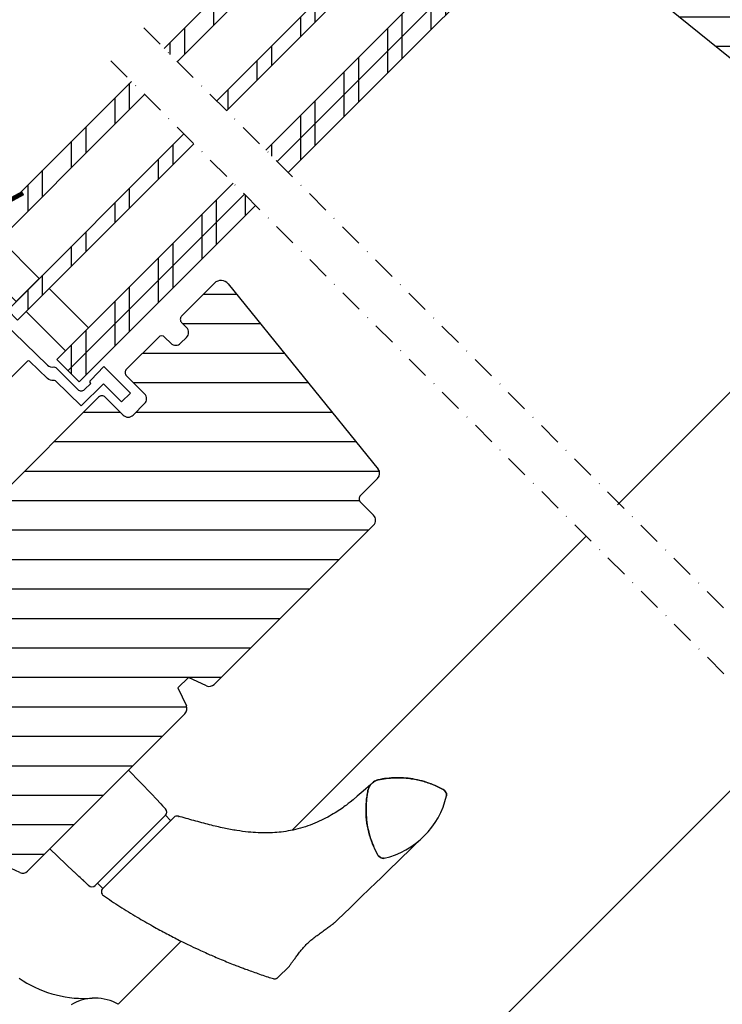
# Model space of a CAD drawing. Extents: x -102 to 29156, y -22068 to 13986.
# Drawn here: x 11064 to 11215, y -5897 to -5684 of the extents above; entities that cross this region are included whole.
import ezdxf

# ---------------------------------------------------------------- set-up
doc = ezdxf.new("R2010")
doc.units = 0
doc.header["$LTSCALE"] = 10
doc.linetypes.add('DASHDOT', pattern=[1, 0.5, -0.25, 0, -0.25])
for name, color, linetype in [('RAMMER', 7, 'CONTINUOUS'), ('VELUX_FLASHING', 4, 'CONTINUOUS'), ('VELUX_HATCH', 1, 'CONTINUOUS'), ('VELUX_MAGENTA_MITTEL', 6, 'DASHDOT'), ('VELUX_ROOFWINDOW', 2, 'CONTINUOUS'), ('VELUX_RUDE_66-67', 1, 'CONTINUOUS')]:
    doc.layers.add(name, color=color, linetype=linetype)
doc.layers.add('VELUX_GRÜN', color=3, linetype='CONTINUOUS', lineweight=18)
doc.layers.add('VELUX_ROT', color=1, linetype='CONTINUOUS', lineweight=35)
pattern_1 = [(45, (10600.57951656454, -6513.728951019437), (-4.419417382415921, 4.419417382415922), []), (135, (10600.57951656454, -6513.728951019437), (-4.419417382415922, -4.419417382415921), [])]

# ---------------------------------------------------------------- blocks, each defined once
blk = doc.blocks.new('GDL oben')
at = {"layer": 'VELUX_HATCH', "ltscale": 6}
h = blk.add_hatch(dxfattribs=at)
h.set_pattern_fill('ANSI31', color=256, scale=2, style=0)
h.set_pattern_definition([(45, (-1400.167804996356, 1292.000357881849), (-4.490128060534576, 4.490128060534578), [])])
h.paths.add_polyline_path([(4.956792891020086, -98.99925537321087), (5.111869275571735, -98.9746982595625), (5.263525843618481, -98.9340478918275), (5.410104840993881, -98.87778110715954), (5.550000667572021, -98.80649395200726), (5.681678503757212, -98.72102089139935), (5.803696662187576, -98.62219639036084), (5.914717763662338, -98.51121254178906), (6.013527363536923, -98.38914222928815), (6.099037677049637, -98.257535173625), (6.170317381620407, -98.11758346769147), (6.226584166288376, -97.97107525083538), (6.267223358154297, -97.81932182523633), (6.291784197093875, -97.66423053952803), (6.300002187490463, -97.50747032377149), (6.300002187490463, -83.76596677424186), (5.229588449001312, -83.61553497526256), (6.297750753352375, -76.01516352831186), (6.291784197092056, -75.90126342985059), (6.267223358154297, -75.74629135343275), (6.226584166288376, -75.59453792783734), (6.170317381620407, -75.44802971097852), (6.099037677051456, -75.3080780050459), (6.013527363540561, -75.17647094938457), (5.914717763664157, -75.05440063688275), (5.803696662187576, -74.94341678831097), (5.681678503751755, -74.84459228727155), (5.550000667570202, -74.75911922666455), (5.4101048409957, -74.6878320715141), (5.263525843622119, -74.63156528684522), (5.111869275569916, -74.59091491910931), (4.956792891023724, -74.56635780546094), (4.79999914765358, -74.55813236448284), (1.399990022182465, -74.55813236448193), (-11.49862856972322, -74.55813236448193, -0.0006653444868458784), (-11.50129005319468, -74.55813236448193), (-12.3259577798417, -74.55813236448375), (-12.61118147656271, -74.48179246275231), (-12.87631082628468, -74.30969746876144), (-13.07558146265183, -74.06374778161899), (-13.18898426109445, -73.76824734158618), (-13.20000007748786, -73.55808563444134), (-13.20000007748604, -73.12702484342299), (-13.20574074983597, -73.02009411069866), (-13.22289943695068, -72.91423626157666), (-13.25128242373466, -72.81088180753795), (-13.29055443406105, -72.71122284147441), (-13.34027588367462, -72.61633224699017), (-13.39986562728882, -72.52716369840618), (-13.46864566206932, -72.4450284979057), (-13.54582250118256, -72.37064190122601), (-13.63051325082779, -72.30507679197217), (-13.7217456102353, -72.2488100073042), (-13.81846904754275, -72.20267601224896), (-13.91957342624482, -72.16715164396192), (-14.02389645576659, -72.142713739604), (-14.1302423179186, -72.12948150846478), (-76.64386384189311, -67.75807686063763), (-78.39999921619892, -67.75807686063672), (-78.55679109692755, -67.76630230161754), (-78.71186748147011, -67.790859415265), (-78.86352404952049, -67.831509783), (-79.01010490954104, -67.88777656766797), (-79.14999887347221, -67.95906372282116), (-79.28167670965195, -68.04453678342634), (-79.40369486808413, -68.14336128446485), (-79.51471596956435, -68.25446434232708), (-79.61352556943893, -68.37641544553753), (-79.6990377455968, -68.50814171049205), (-79.77031745016575, -68.6479742071333), (-79.82658423483372, -68.79460163328349), (-79.86721970140934, -68.94623584958754), (-79.89178240299225, -69.10132713529129), (-79.8999985307455, -69.25808735105238), (-79.89178240299225, -84.71488304349805), (-79.86721970140934, -84.8699743292027), (-79.82658423483372, -85.02160854551221), (-79.77031745016575, -85.16823597165967), (-79.69903774559316, -85.30806846830365), (-79.61352556943893, -85.43979473325453), (-79.51471596956253, -85.5617458364668), (-79.40369486808959, -85.67284889432813), (-79.28167670965195, -85.77167339536572), (-79.14999887347221, -85.85714645597454), (-79.01010490953922, -85.92843361112591), (-78.86352404952231, -85.98470039579661), (-78.71186748146829, -86.0253507635307), (-78.55679109692392, -86.04990787717725), (-78.39999921619346, -86.05813331815625), (-46.29514949577242, -86.05813331815716), (-46.01023830225859, -86.10325068788279), (-45.7163023211051, -86.21608218333586), (-45.45227563403023, -86.38746386518233), (-45.22966529388941, -86.60999950887799), (-45.05809103626052, -86.87405707315247), (-44.94517639329206, -87.16806575155897), (-44.89999931305647, -87.4531097795807), (-44.89999931305647, -97.9661584337864), (-44.9451118884208, -98.25101442098457), (-45.0580346206425, -98.545283405374), (-45.22966529388759, -98.80942779485304), (-45.45227563402841, -99.03196343855052), (-45.71630232110329, -99.20334512039972), (-46.0102383022604, -99.31617661585005), (-46.17722716202297, -99.3426202877663, -0.04639503511788301), (-46.45126946522214, -99.38798844892608), (-49.22613262017512, -99.69331274119395), (-49.30673601105991, -99.72428627225781), (-49.39999911934137, -99.77185077878767), (-49.48778465390205, -99.82883281919385), (-49.56912962719616, -99.89463634702497), (-49.64314416050729, -99.96866531583873), (-49.70901614054856, -100.0500852606019), (-49.76602472364902, -100.1378232977104), (-49.81354452669621, -100.23104496214), (-49.85105587169528, -100.3287965795735), (-49.87814664840698, -100.4298860571071), (-49.89452116191387, -100.5332405111494), (-49.89999920129776, -100.63778705808), (-49.89999920129776, -102.5437051794233), (-49.88904312252816, -102.7527982732954), (-49.85629456117749, -102.9595071813765), (-49.80211207643151, -103.1618053457423), (-49.72709031775594, -103.3571893713188), (-49.63204978033718, -103.5437519094667), (-49.51803307980117, -103.719347192975), (-49.38628865405917, -103.8819486639222), (-49.23826051875767, -104.0300066015443), (-49.07556964084506, -104.161732866497), (-48.89999903738499, -104.2758161565962), (-48.71347235515896, -104.3708259603682), (-48.5180333815515, -104.4458086034956), (-48.31582276150402, -104.5000488302412), (-48.10905611142334, -104.5328313848677), (-47.89999887347403, -104.5436794302177), (-47.69094210118783, -104.5328313848677)])
at = {"layer": 'VELUX_RUDE_66-67'}
h = blk.add_hatch(dxfattribs=at)
h.set_pattern_fill('ANSI32', color=256, scale=25, angle=270, style=0)
h.set_pattern_definition([(314.9999999999999, (-1580.358800990304, -569.3017481907391), (6.629126073623887, 6.629126073623882), []), (314.9999999999999, (-1580.358800990302, -573.7211655657411), (6.629126073623887, 6.629126073623882), [])])
h.paths.add_polyline_path([(-57.30293801151674, -184.7301956521142), (-53.90293802901942, -184.7304394870962), (-53.89999915845692, -90.05808181974317), (-57.29999915845656, -90.05808181974317)])
h.paths.add_polyline_path([(-60.7029377830404, -184.7270125597124), (-57.30293801151674, -184.7301956521142), (-57.29999915845656, -90.05808181974317), (-60.69999915845619, -90.05808181974407)])
h.paths.add_polyline_path([(-75.69999915845256, -184.7288749329746), (-72.70293793215751, -184.7290900566759), (-72.6999991584562, -90.05808181974498), (-75.6999991584562, -90.05808181974317)])
h.paths.add_polyline_path([(-91.7029378342686, -184.7277262706157), (-87.70293785487775, -184.7280133834693), (-87.6999991584562, -90.05808181974317), (-91.6999991584562, -90.05808181974407)])
at = {"layer": 'VELUX_ROOFWINDOW'}
blk.add_lwpolyline([(-47.69094210118055, -104.5328313848677), (4.956792891025543, -98.99925537320996)], dxfattribs=at)
at = {"layer": 'VELUX_ROT', "color": 1, "ltscale": 2}
blk.add_line((46.96280662433128, -77.87854289759525), (46.86610670651498, -185.1924544905878), dxfattribs=at)
at = {"layer": 'VELUX_RUDE_66-67'}
blk.add_line((-57.29999915845656, -90.05808181974317), (-57.29999915845474, -184.7301956521142), dxfattribs=at)
for points in [[(-91.69999915845256, -184.7277264815475), (-91.6999991584562, -90.05808181974407), (-87.6999991584562, -90.05808181974317), (-87.6999991584562, -184.7280135944047)], [(-75.69999915845256, -184.7288749329746), (-75.6999991584562, -90.05808181974317), (-72.6999991584562, -90.05808181974498), (-72.6999991584562, -184.7290902676159)], [(-60.69999915845619, -184.7299516061848), (-60.69999915845619, -90.05808181974407), (-53.89999915845692, -90.05808181974317), (-53.8999991584551, -184.7304396980426)]]:
    blk.add_lwpolyline(points, dxfattribs=at)
blk = doc.blocks.new('GDL Mitte')
at = {"layer": 'VELUX_HATCH', "ltscale": 6}
h = blk.add_hatch(dxfattribs=at)
h.set_pattern_fill('ANSI31', color=256, scale=2, style=0)
h.set_pattern_definition([(44.99999999999995, (-1400.156431075497, 1558.858453924011), (-4.490128060534576, 4.490128060534577), [])])
h.paths.add_polyline_path([(12.81137531113563, -88.19870588426784, 0.3153016213202994), (11.82440621268688, -86.7891752446194), (7.811374491571769, -85.32856342439936), (7.811374491571769, -82.12853905801876), (11.82440621268688, -80.66792723779872, 0.3153016213202994), (12.81137531113563, -79.2583965981512), (12.81137531113563, -30.72856304292873, 0.4142111909788944), (11.31137599658905, -29.22855255251125), (7.311375340937957, -29.22855255251125, -0.4142142824098773), (6.311375177025184, -28.22853562479213), (6.311375177025184, -22.97915455942439, 0.383854301680098), (4.968167743205413, -21.487369509985), (-46.07956717300476, -16.12202760820583, 0.4452254996774357), (-48.28862706708969, -18.11109420900357), (-48.28862706708969, -28.11108467226222, 0.4142359017635855), (-47.28862504053177, -29.11107179765895), (-45.78862572598518, -29.11107179765895, -0.4142124327420999), (-44.2886264114386, -30.61108228807643), (-44.2886264114386, -32.41108295564845, -0.4142124327420997), (-45.78862572598518, -33.91109344606593), (-47.58862639355721, -33.91109344606684, 0.4142050079270914), (-48.58862469482483, -34.91108057146357), (-48.58862469482483, -44.61108085756496, 0.4142137368469119), (-47.58862639355721, -45.61109778528498), (-42.08862642335953, -45.61109778528498, -0.4142264818263501), (-40.58862710881294, -47.11107847337917), (-40.58862710881112, -50.6110930169134, -0.4142264818263503), (-42.08862642335953, -52.11107370500849), (-47.58862639355721, -52.11107370500849, 0.4142137368469785), (-48.58862469482483, -53.1110906327267), (-48.58862469482483, -83.22854277735041, 0.4142124327420997), (-47.08862538027824, -84.7285532677679), (-42.98862675714554, -84.72855326776698), (-42.98862675714554, -87.46667143945797), (-43.06408990537057, -87.58743768354088, -1.424345390377115e-05), (-43.06411231446327, -87.5874900544195, 1.424345390377115e-05), (-43.06408990537057, -87.58743768354088), (-54.46239771299042, -105.8285375473943), (-54.46239712692113, -105.8285379136105), (-54.46239771299042, -105.8285375473934), (-54.46239794182839, -105.8285379136096), (-48.58862469482483, -105.8285379136105), (-48.58862469482483, -124.9785566056271), (-43.68862556803288, -124.9785566056262), (-43.68862556803288, -150.3785395348568), (-43.18862641739724, -150.3785395348568), (-43.18862548607649, -150.3785395348568), (-43.18862548607649, -156.3785516942044), (-13.45454389739098, -156.3785516942044, 0.3394525021932815), (-12.48861803251566, -155.6373679364224), (-11.58862514931025, -152.278556796362), (-11.58862514931025, -134.7785436833392), (-7.588625424981728, -134.7785436833401), (-7.588625424981728, -136.2143589757188), (-7.5607825594725, -136.2306028979092), (-7.5607825594725, -140.3621086844987), (-7.588625424981728, -140.3521723336316), (-7.588625424981728, -142.5813877308865, 0.520578915839869), (-6.246604496122018, -143.5210549557705), (-3.246604935706273, -142.4291574681301, 0.3152944176422901), (-2.588625536740437, -141.4894604409237), (-2.588625536740437, -139.2785453522702, -0.4142055534866895), (-1.588625372827664, -138.2785582268752), (0.01137470316825784, -138.2785582268734, 0.4142142824098773), (1.011374867081031, -137.2785412991561), (1.011374867081031, -132.2785460675259), (4.311374849199638, -132.2785460675259), (4.311374849199638, -137.2785412991543, 0.4142142824098773), (5.311375013112411, -138.2785582268734), (9.911374649522259, -138.2785582268734), (11.82440621268688, -137.5822567666073, 0.3153016213202994), (12.81137531113563, -136.172726126958)])
at = {"layer": 'VELUX_RUDE_66-67'}
h = blk.add_hatch(dxfattribs=at)
h.set_pattern_fill('ANSI32', color=256, scale=25, angle=270, style=0)
h.set_pattern_definition([(315.0000000000003, (-3431.947427069451, -285.1722313212722), (6.629126073623885, 6.629126073623881), []), (315.0000000000003, (-3431.94742706945, -289.5916486962724), (6.629126073623885, 6.629126073623881), [])])
h.paths.add_polyline_path([(-57.28862523760108, -1.818989403545856e-12), (-60.6886252375989, 0), (-60.6886252375989, -53.72856495027827), (-57.28862523759926, -53.72856495027645)])
h.paths.add_polyline_path([(-72.6886252375989, 0), (-75.6886252375989, 0), (-75.6886252375989, -53.72856495027827), (-72.6886252375989, -53.72856495027827)])
h.paths.add_polyline_path([(-87.6886252375989, 0), (-91.6886252375989, 0), (-91.6886252375989, -53.72856495027827), (-87.6886252375989, -53.72856495027827)])
h.paths.add_polyline_path([(-53.88862523759963, 0), (-57.28862523759926, -1.818989403545856e-12), (-57.28862523759926, -53.72856495027645), (-53.88862523759963, -53.72856495027827)])
at = {"layer": 'RAMMER', "color": 2}
for p, q in [((-46.07956717300476, -16.12202760820583), (4.968167743205413, -21.487369509985)), ((-48.28862706708969, -28.11108467226222), (-48.28862706708969, -18.11109420900357)), ((6.311375177025184, -22.97915455942439), (6.311375177025184, -28.22853562479213)), ((-45.78862572598518, -29.11107179765895), (-47.28862504053177, -29.11107179765895)), ((7.311375340937957, -29.22855255251125), (11.31137599658905, -29.22855255251125)), ((-44.2886264114386, -32.41108295564845), (-44.2886264114386, -30.61108228807643)), ((12.81137531113563, -30.72856304292873), (12.81137531113563, -79.2583965981512)), ((-47.58862639355721, -33.91109344606684), (-45.78862572598518, -33.91109344606593)), ((-48.58862469482483, -44.61108085756496), (-48.58862469482483, -34.91108057146357)), ((-42.08862642335953, -45.61109778528498), (-47.58862639355721, -45.61109778528498)), ((-40.58862710881112, -50.6110930169134), (-40.58862710881294, -47.11107847337917)), ((-47.58862639355721, -52.11107370500849), (-42.08862642335953, -52.11107370500849)), ((-48.58862469482483, -83.22854277735041), (-48.58862469482483, -53.1110906327267)), ((64.09105797719894, -60.36348578577235), (63.73301287603317, -60.3970730031042)), ((64.42366679620682, -60.39257285242365), (64.09079720687805, -60.36345598344997)), ((64.09105797719894, -60.36348578577235), (64.42372640085159, -60.39260265474513)), ((52.16513713312088, -69.21093103533076), (52.09759762000976, -69.4489025795956)), ((52.20621963453232, -69.06615135317043), (52.16513713312088, -69.21093103533076)), ((63.77887865018783, -80.3412341797848), (64.04569139194427, -80.36594030504511)), ((64.0451549501413, -80.36597010736659), (64.4239573688501, -80.33282992487148)), ((64.42372640085159, -80.33285972719477), (64.04569139194427, -80.36594030504511)), ((11.82440621268688, -80.66792723779872), (7.811374491571769, -82.12853905802058)), ((7.811374491571769, -82.12853905802058), (7.811374491571769, -85.32856342439936)), ((7.811374491571769, -85.32856342439936), (11.82440621268688, -86.7891752446194)), ((12.81137531113563, -88.19870588426784), (12.81137531113563, -136.172726126958)), ((20.01137425613342, -105.4884040081988), (12.81137531113563, -105.3627276146908)), ((20.01137425613342, -105.5165374005337), (21.43382420253693, -105.566217871954)), ((26.91137557339607, -127.3587585871846), (26.91137557339607, -105.6904637539883)), ((26.91137557339607, -105.722411843587), (26.91137557339607, -112.0263182843219)), ((27.44405483317314, -104.8548066342391), (27.44224806737839, -104.8485779488583)), ((25.30995895576416, -128.0627691472073), (25.31138201665817, -106.6645824635525)), ((25.31138201665817, -106.6645824635525), (26.91137557339607, -106.6645824635525)), ((67.15971370649277, -114.2337465012561), (67.20867147159515, -110.8553552353878)), ((67.15375324201523, -114.2336272919674), (67.15384264898239, -114.2323457921048)), ((20.01137425613342, -129.2370402539264), (12.81137531113563, -129.3627166474362)), ((21.43382420253693, -129.159226390173), (20.01137425613342, -129.2089068615933)), ((26.91137557339607, -127.3587585871846), (25.31000578223029, -127.3586520899953)), ((11.82440621268688, -137.5822567666073), (9.911374649524078, -138.2785582268734)), ((43.98676054042517, -143.9754509652157), (43.45766500991522, -144.3549537385006)), ((44.53943715852438, -143.6311447346725), (43.98676054042517, -143.9754509652157)), ((45.11334048074423, -143.3235847676315), (44.53943715852438, -143.6311447346725)), ((45.70604906839071, -143.0539929593106), (45.11334048074423, -143.3235847676315)), ((46.31504462522207, -142.8235614026089), (45.70604906839071, -143.0539929593106)), ((46.93774925035177, -142.6332437718411), (46.31504462522207, -142.8235614026089)), ((41.65042237800299, -146.152063580801), (41.29574493926702, -146.6381394589444)), ((41.37490735810934, -146.4094364369412), (42.03371749681173, -145.6881308281918)), ((42.03369514506994, -145.6881606305142), (41.65042237800299, -146.152063580801)), ((42.47906850141226, -145.2131116116543), (42.03371749681173, -145.6881308281918)), ((42.95439319175421, -144.7681033337612), (42.47906850141226, -145.2131116116543)), ((43.45766500991522, -144.3549537385006), (42.95439319175421, -144.7681033337612)), ((38.47358421844183, -149.0213119709988), (39.23665033143698, -148.4113478386898)), ((39.23665033143698, -148.4113478386898), (39.9753083423966, -147.7720880234738)), ((39.9753083423966, -147.7720880234738), (40.68841831248938, -147.1044265950222)), ((40.41558550161062, -148.2117616856585), (40.18702404063879, -148.7684094632159)), ((40.677205188691, -147.6698660576831), (40.41558550161062, -148.2117616856585)), ((40.97094432872473, -147.144689532568), (40.677205188691, -147.6698660576831)), ((40.68841831248938, -147.1044265950222), (41.37490735810934, -146.4094364369412)), ((41.29574493926702, -146.6381394589444), (40.97094432872473, -147.144689532568)), ((36.04975388806997, -150.6659531319638), (36.87892155212103, -150.1494490826617)), ((36.87892155212103, -150.1494490826617), (37.68727974456488, -149.6009671414413)), ((37.68727974456488, -149.6009671414413), (38.47358421844183, -149.0213119709988)), ((39.99236272138296, -149.3377828324328), (39.83230189841925, -149.9178552353878)), ((40.18702404063879, -148.7684094632159), (39.99236272138296, -149.3377828324328)), ((30.71057842534719, -153.0523442948361), (31.63705067199407, -152.7426087582608)), ((31.63705067199407, -152.7426087582608), (32.55072282117544, -152.396931620885)), ((32.55072282117544, -152.396931620885), (33.45018671315847, -152.015819522192)), ((33.45018671315847, -152.015819522192), (34.33407144111334, -151.5998387063046)), ((34.33407144111334, -151.5998387063046), (35.20103590053259, -151.1496448243161)), ((35.20103590053259, -151.1496448243161), (36.04975388806997, -150.6659531319638)), ((27.86853955548941, -153.7613415444393), (28.82488117974935, -153.5621130192794)), ((28.82488117974935, -153.5621130192794), (29.77270679038702, -153.3256613934536)), ((29.77270679038702, -153.3256613934536), (30.71057842534719, -153.0523442948361))]:
    blk.add_line(p, q, dxfattribs=at)
blk.add_lwpolyline([(-94.80607836085619, -56.63804647569941), (-61.24742376196446, -56.05228182916835, 0.2514008977106859), (-60.00921084123911, -55.35952684526728, -0.2561088031893731), (-59.58774709652425, -55.12855884676173), (-52.8886253065175, -55.12855884676264, 0.4142145152392144), (-51.88862514260472, -54.12854191904262), (-51.8886251426029, -52.22846505289363, -0.4142129471169053), (-52.38852534021498, -51.72856089716151), (-52.45643107549768, -47.64154607598994), (-44.35643107549731, -47.64154607598994), (-44.35643107549731, -50.34154607599066), (-49.88862528044046, -50.34154607599066), (-49.88862528044046, -57.09363457804011), (-57.61639553166242, -57.22851988916682, 0.2352880626261873), (-58.01195302556516, -57.43424532060908, -0.2352485787161577), (-59.19862492519678, -58.05142161493495), (-64.59386135029672, -58.14559695368098, 0.4091387130277195), (-64.88862494516252, -58.44555732851313), (-64.88862494516434, -78.24422356729792, -0.1240830053858154)], format="xyb", dxfattribs=at)
for points in [[(67.44511564683853, -97.19745752458675), (67.46512790632187, -96.29689094667629), (67.52884527158676, -92.59344575052455), (67.58424778890549, -89.37923547868832), (67.63140251350342, -86.6470181668301), (67.66022135925232, -84.97868415956782), (67.6907687396997, -83.21233031396969), (67.72376736116348, -81.30530950670436), (67.90866734563315, -70.67459808546482)], [(21.43382420253693, -105.566217871954), (22.87795906376778, -105.616643401434), (23.44947074961601, -105.6366109574337), (23.89593561601578, -105.6521975720416), (24.19312810015617, -105.6625687802334), (24.33600788426338, -105.6675755703945), (24.32985742998062, -105.6673371518154)]]:
    blk.add_lwpolyline(points, dxfattribs=at)
for centre, radius, start, end in [((-46.28860573869315, -18.11109477451828), 2.00002132839685, 84.00059311031325, 179.9999837994575), ((4.811345621721557, -22.97917897824755), 1.500029555503268, 0.000932712013078915, 83.99898847098758), ((-47.28867062458994, -28.11111535572854), 0.9999564429694063, 179.9982418902767, 270.0026118879559), ((-45.78863420654852, -30.61107959274705), 1.500007795112799, 359.9998970464876, 89.99967606804417), ((7.311382493642668, -28.22854523587375), 1.000007316663216, 179.9994493295989, 269.9995901832303), ((11.3113643362467, -30.72856352735562), 1.500010974888783, 1.850360528276873e-05, 89.99955461103067), ((-47.58861737807092, -34.91110076298446), 1.000007316957983, 90.00051654556245, 179.998843119565), ((-45.78863420655034, -32.41108565097875), 1.500007795112295, 270.0003239319558, 0.0001029534603175736), ((-47.58861737818188, -44.61109046863567), 1.000007316689273, 179.9994493302764, 269.999483460795), ((-42.08858402911028, -47.11105470517123), 1.49995692048656, 359.9990920952598, 90.00161938755566), ((-42.08858402911028, -50.61111678511952), 1.499956920486262, 269.9983806125486, 0.0009079046880530584), ((-47.58861737818188, -53.11108102165599), 1.000007316689136, 90.00051653920501, 180.0005506697237), ((64.00391026664693, -61.35967986305059), 0.9999986815278922, 85.00045536013886, 105.7176950499979), ((64.33656599571623, -61.3888155302584), 1.00001851460899, 32.01991143283372, 84.99982465632583), ((49.98560566460037, -70.3627311909695), 17.9257747665743, 327.9814319260121, 32.01856807394372), ((11.31139261313001, -79.25840067153604), 1.499982698011155, 289.9995651449551, 0.0001555936290331331), ((63.98041984847623, -79.61776809151434), 0.7510140048533224, 254.4333722882144, 274.9859365183642), ((64.33656599571623, -79.33664685168151), 1.000018514609099, 275.0001753436696, 327.9800885671221), ((11.31139261313001, -88.198701810883), 1.499982698011123, 359.9998444063189, 70.00043485504497), ((24.30999723406421, -106.6672425988327), 0.9999733333908905, 0.2275532715908618, 88.16120866078474), ((27.91137808839449, -105.6987471452103), 1.00000272581309, 119.0651024912136, 179.4348890145392), ((24.30995123916, -128.0581880437803), 1.000018209723071, 271.8413454195243, 359.7375259695767), ((27.91139956470215, -127.3588298242721), 1.0000239936207, 179.9959185134549, 281.1550654312969), ((11.31139261313001, -136.1727302003437), 1.499982698011155, 289.9995651449551, 0.0001555936290331331)]:
    blk.add_arc(centre, radius, start, end, dxfattribs=at)
for points, knots in [([(63.77887865018783, -80.3412341797848), (62.93749793106872, -80.07149438378383), (61.24308496306912, -79.52827940636962), (58.85793857681347, -78.28980520919959), (56.7462245593706, -76.83271468696967), (54.94126348069585, -75.2104274338808), (53.66121208600998, -73.77516797252702), (52.75284760824798, -72.53349984973738), (52.06877588747921, -71.55660244249611), (51.85239841010662, -70.45358662926355), (51.99894471619336, -69.45088604180546), (52.4250551087498, -68.64421541496176), (52.95026227652488, -67.91664493686312), (53.49179176825055, -67.19494147144633), (54.26151665195721, -66.27324125856194), (55.29975584618114, -65.18435778450021), (56.87736372950167, -63.80342490286239), (58.84423572134619, -62.44449013575559), (61.2138302284875, -61.21071723368095), (62.8970921809705, -60.66705821097366), (63.73301287603317, -60.3970730031042)], [0, 0, 0, 0, 0.08213373497699925, 0.1654048666590614, 0.2490792928651446, 0.3203574348436437, 0.3909144142718363, 0.427453283495237, 0.4639427243768819, 0.5006633778850793, 0.5289075135330037, 0.5567051652000278, 0.5845774869519418, 0.612525761740584, 0.6406586444820321, 0.696333860351232, 0.7523952918418461, 0.8355651639906001, 0.9183404091047415, 1, 1, 1, 1]), ([(63.73267014932571, -60.39716241007136), (63.1202265825541, -60.58804775070985), (61.88815811807035, -60.97205669666528), (60.08488798320104, -61.78727577512018), (58.32753933200183, -62.78808440578723), (56.65502968839974, -63.98881577013981), (55.11821558805605, -65.3480055069258), (53.74283337471752, -66.85031637803604), (52.72571721090026, -68.18556972751321), (52.01971895817042, -69.34348162320293), (51.85681044816556, -70.36294504208036), (52.02001235767602, -71.381695860734), (52.54817771183662, -72.25174037496618), (53.13302048666083, -73.06421606799086), (53.96668130735088, -74.12524531535837), (55.11911307115952, -75.37645856300242), (56.65499052678751, -76.73707018715504), (58.32779158283302, -77.9373819106413), (60.09205490662862, -78.94228021057916), (61.91042103091058, -79.76305593472262), (63.15846615785449, -80.14925140832202), (63.77878924322067, -80.34120437746333)], [0, 0, 0, 0, 0.05966525115126226, 0.1200301192750873, 0.1837700357073986, 0.2476413480635244, 0.3113061670632059, 0.3744348528938761, 0.4367651835956339, 0.4678217764198999, 0.4992511622800719, 0.5306808993852216, 0.5617382604021943, 0.5928138065536273, 0.6240875473966427, 0.6872158657036186, 0.7508812038433791, 0.8147523530932871, 0.8784924702284628, 0.9396064099480211, 1, 1, 1, 1]), ([(64.44083293390213, -60.41614648943232), (64.4270481592248, -60.4150181985151), (64.36154073527177, -60.4096563820849), (64.2504653237047, -60.3989281140357), (64.15326956034369, -60.38849620433848), (64.10767277193008, -60.38360235338405)], [0, 0, 0, 0, 0.1239487528420772, 0.589024027643468, 1, 1, 1, 1]), ([(64.42360719156204, -60.39257285242365), (64.49997032893225, -60.40440493914775), (64.65269303396417, -60.42806855948493), (64.86292171297282, -60.52935541860825), (65.0486831867729, -60.67059149101624), (65.13916211416654, -60.79588591890297), (65.18440087747513, -60.85853216295527)], [0, 0, 0, 0, 0.2500035520349568, 0.4999954172778039, 0.750001579126667, 1, 1, 1, 1]), ([(51.96301778268753, -70.6633174145718), (51.39113420694594, -77.25639654724546), (51.31233084950327, -77.82503987956898), (51.1150104351309, -78.91681229608912), (50.78060672663378, -80.49036843318845), (50.30654842702825, -82.25548727682599), (49.67316859886341, -84.1529511273202), (48.8666006498861, -86.11328789592517), (47.88410182137522, -88.05531156241705), (46.75791144552022, -89.88325426230676), (45.56106051314237, -91.52295662101187), (44.42339719638949, -92.871943072867), (43.27816827611241, -94.0847812717011), (42.01602004359302, -95.2960338344592), (40.41637067204283, -96.67105687930234), (38.45209300922033, -98.17184915116377), (36.11332937599582, -99.76565049398596), (33.40892647091096, -101.436932245244), (30.471790192556, -103.1282424098563), (28.43758455949865, -104.261419238077), (27.42833410811363, -104.8236334050189)], [0, 0, 0, 0, 0.00933447506203287, 0.0449193812866374, 0.08677804284499409, 0.1351874132458399, 0.1878461609865236, 0.2432012971669477, 0.3009093493884279, 0.3579510293450192, 0.4110078452888248, 0.4596126170398117, 0.4959300367450992, 0.5414913116767515, 0.5964307357450556, 0.6608980996027766, 0.7348154795595369, 0.817795853031639, 0.9096012642067804, 1, 1, 1, 1]), ([(64.423718950271, -80.33467766885951), (64.4228820015287, -80.33474720535924), (64.29641722145789, -80.3452543221365), (64.16996532270241, -80.35591571440273), (64.04435028743683, -80.36650654916957)], [0, 0, 0, 0, 0.006618038170910915, 1, 1, 1, 1]), ([(65.18414010715424, -79.86734745149806), (65.13892845773262, -79.92989870773545), (65.04850258605074, -80.05500477978512), (64.86295089916166, -80.19606236117852), (64.65298948153395, -80.2972825057941), (64.5004490520314, -80.32098099739778), (64.424180886268, -80.33282992487148)], [0, 0, 0, 0, 0.2499887216827016, 0.4999916693575496, 0.7500025510028911, 1, 1, 1, 1]), ([(67.20867147159515, -110.8553552353878), (67.20547048373737, -110.8475899897931), (67.17503546831722, -110.7737579791765), (67.1470602356676, -110.5563002569925), (67.06815607094177, -110.1669493824184), (66.98276680509116, -109.5953369141671), (66.8866226504615, -108.8758050780652), (66.76315589719525, -108.0158264191668), (66.61082463485945, -107.0568309838372), (66.49722878601824, -105.992528639762), (66.45883207321094, -104.8978041758864), (66.50385552012267, -103.7900838292471), (66.614576053993, -102.6998151832822), (66.77256971830866, -101.6121971995362), (66.9257703612675, -100.5328320893314), (67.09106377926946, -99.50746353425711), (67.26461821630983, -98.59658710816802), (67.37079639046715, -97.85113413572981), (67.46506276567743, -97.40630699805843), (67.44615552976757, -97.2083452625011), (67.44511564683853, -97.19745752458766)], [0, 0, 0, 0, 0.001827097126668023, 0.01737205253534542, 0.04716482350275628, 0.08863235918581433, 0.1430016096003354, 0.2052734739065645, 0.2777460925964689, 0.3543847331537541, 0.4381372956830871, 0.5159677458118344, 0.5955572184920309, 0.6765987736195807, 0.7552235118592594, 0.8328674774110145, 0.902789715415644, 0.9567289310233423, 0.9976201256424276, 1, 1, 1, 1]), ([(66.64989282798706, -115.1011132920275), (66.67361218804217, -115.0912351499574), (66.78248048747628, -115.0458959617845), (66.92245793098118, -114.8984708973649), (67.05571553174195, -114.7026401237072), (67.12667497827533, -114.5140775811196), (67.15400443751787, -114.3602732648924), (67.15985603861373, -114.2697589611462), (67.15865481261608, -114.233517986173), (67.15861102056442, -114.2321967804928)], [0, 0, 0, 0, 0.07251264541824212, 0.3328221493188238, 0.5548609318150618, 0.7440106000628107, 0.8973091052153679, 0.9962562874347993, 1, 1, 1, 1]), ([(28.1002907962793, -128.3278608048458), (29.48433347297942, -128.0554831946374), (32.295709159951, -127.5022084987668), (36.3487987738954, -126.5335999606341), (40.13068034527168, -125.5277908086518), (43.47157654862349, -124.5448979201901), (46.40582052332138, -123.610133860504), (48.95271233935091, -122.740557047824), (51.00807807128331, -121.9946841788542), (52.64387459776299, -121.3746085058538), (54.0297392913053, -120.8325617819664), (55.44923788283813, -120.2613000742058), (56.90463863211153, -119.6574862415637), (58.06766689185133, -119.160142117682), (58.88015717138114, -118.8059974506359), (59.43424609146132, -118.5619857849215), (60.1275222653494, -118.2534165082952), (61.06015118878531, -117.8316138077716), (62.23366057988824, -117.2887482657188), (63.54247743253472, -116.6687730271897), (64.85959630623438, -116.0226715004692), (65.9075196819249, -115.5120845320089), (66.48459043908406, -115.1924015906452), (66.65378948163925, -115.0986695015927)], [0, 0, 0, 0, 0.1034512345570478, 0.2101382352707858, 0.3055695817718445, 0.3904536632560081, 0.465533403878449, 0.5314229730169661, 0.5878302974214423, 0.6258954725699196, 0.6597288744423663, 0.696973426656574, 0.7381216570842918, 0.7752952503425736, 0.7897463997029804, 0.8031286509698602, 0.8197011602526385, 0.8454039278334304, 0.8782023048507139, 0.9145355779132813, 0.9516184436786388, 0.9858143686795721, 1, 1, 1, 1]), ([(24.33068071913658, -129.0580773079892), (24.3328114527576, -129.0580046089417), (24.38446540638506, -129.0562422144449), (24.05252092080445, -129.0677251049519), (23.89443593054057, -129.073323224211), (23.39074000011351, -129.090903723024), (22.60363060633426, -129.1183841221937), (21.92260652447476, -129.1421611915966), (21.43382420253693, -129.159226390173)], [0, 0, 0, 0, 0.002102635321447553, 0.05097278531108987, 0.1536488184103159, 0.3066194035701672, 0.5023492018309709, 0.9999999999999999, 0.9999999999999999, 0.9999999999999999, 0.9999999999999999])]:
    blk.add_open_spline(points, degree=3, knots=knots, dxfattribs=at)
at = {"layer": 'VELUX_FLASHING', "const_width": 1}
blk.add_lwpolyline([(-96.42254887658419, -194.3689429486294), (-95.89320375162424, -203.1029307568569, -1.000005769246924), (-98.38862671095194, -203.2541775429745), (-99.36993895608248, -187.0628738129635, -0.1772664778040848), (-98.84426324206652, -185.3035533154507), (-97.3324622078544, -183.2782470906277, 0.1772753857720051), (-97.13565139609636, -182.6195859635372), (-98.61697210508646, -158.1784033501644, -0.1118682831343334), (-91.41743137079538, -114.2027520859747), (-76.97091764348806, -78.56084344034298, 0.47730515648885), (-77.87465816873373, -76.92830202226833), (-94.94113131004633, -73.91904232149409, -0.3639697726900013), (-96.61862580615343, -71.91987273340328), (-96.61859616040238, -58.15012690668573, -0.08594028966523339), (-94.75354804235758, -45.62787649279107, -0.2361619079738107), (-93.59740419822992, -44.46844694261836, 0.5211265898620123), (-92.76212333279909, -41.63841840868281, -0.2448835414374543), (-93.08730019766153, -39.97881648187831), (-91.18471621114077, -33.52855083589748)], format="xyb", dxfattribs=at)
at = {"layer": 'VELUX_ROT'}
for p, q in [((46.86699547207172, -1.818989403545856e-12), (46.90811409886192, -89.60653072191235)), ((46.92363400768591, -123.4278252388594), (46.93244772980324, -142.6348640791084))]:
    blk.add_line(p, q, dxfattribs=at)
at = {"layer": 'VELUX_ROT', "color": 1}
blk.add_line((107.6268764068118, -241.9930920743309), (107.6268764068082, -4.547473508864641e-12), dxfattribs=at)
at = {"layer": 'VELUX_RUDE_66-67'}
blk.add_line((-57.28862523759926, -53.72856495027645), (-57.28862523760108, -1.818989403545856e-12), dxfattribs=at)
for points in [[(-91.6886252375989, 0), (-91.6886252375989, -53.72856495027827), (-87.6886252375989, -53.72856495027827), (-87.6886252375989, 0)], [(-75.6886252375989, 0), (-75.6886252375989, -53.72856495027827), (-72.6886252375989, -53.72856495027827), (-72.6886252375989, 0)], [(-60.6886252375989, 0), (-60.6886252375989, -53.72856495027827), (-53.88862523759963, -53.72856495027827), (-53.88862523759963, 0)]]:
    blk.add_lwpolyline(points, dxfattribs=at)
for points in [[(-75.6886252375989, -51.10952665157765), (-87.6886252375989, -51.10952665157856), (-87.6886252375989, -44.10952665158129), (-75.6886252375989, -44.10952665158038)], [(-60.6886252375989, -51.10952665157856), (-72.6886252375989, -51.10952665157856), (-72.6886252375989, -44.10952665158129), (-60.6886252375989, -44.10952665158038)]]:
    blk.add_lwpolyline(points, close=True, dxfattribs=at)

msp = doc.modelspace()

# ---------------------------------------------------------------- hatches: boundary and pattern name
at = {"layer": 'VELUX_GRÜN'}
h = msp.add_hatch(dxfattribs=at)
h.set_pattern_fill('ANSI37', color=256, scale=50, style=0)
h.set_pattern_definition(pattern_1)
h.paths.add_polyline_path([(12470.57951656454, -5880.449528021352), (12470.38602141708, -5880.114384594933, 0.267949192431106), (12469.5199960133, -5879.614384594933), (12463.23162295117, -5879.614384594932, 0.4142135623730158), (12462.23162295117, -5880.614384594932), (12462.23162295117, -5892.247994644134, 0.4084817829902887), (12463.21201510803, -5893.247802391897, -0.03705052043891736), (12470.57951656454, -5893.939988269057)])
h.paths.add_polyline_path([(10616.73994313566, -5144.073937644172), (10808.35899075471, -5144.073937644172), (10808.35899075471, -5125.788223358457), (10616.73994313566, -5125.788223358457)], flags=9)
h.paths.add_polyline_path([(11532.56382913134, -6509.617780473787), (11661.89716246467, -6509.617780473787), (11661.89716246467, -6497.617780473787), (11532.56382913134, -6497.617780473787)], flags=9)
h.paths.add_polyline_path([(12163.5178130871, -6512.415244728176), (12454.18447975376, -6512.415244728176), (12454.18447975376, -6496.415244728176), (12163.5178130871, -6496.415244728176)], flags=9)
h = msp.add_hatch(dxfattribs=at)
h.set_pattern_fill('ANSI37', color=256, scale=50, style=0)
h.set_pattern_definition(pattern_1)
h.paths.add_polyline_path([(12355.61760450596, -5904.628991354825, -0.02105460760453918), (12358.88338985446, -5907.284324783434), (12444.75148205868, -5907.284324783434, 0.4047950178678748), (12445.7509616319, -5906.31658284795, -0.1408330024085134), (12450.83913726589, -5890.545786919038, -0.2497255377106604), (12451.66901098464, -5890.103738181183), (12459.75341155361, -5890.103738181183, 0.3795813687454483), (12460.74625943457, -5889.223124467176), (12461.85845193367, -5879.973837945155, -0.3795813687454263), (12462.85129981462, -5879.093224231146), (12469.89509225357, -5879.093224231146, -0.1907165610023117), (12470.57951656454, -5879.364140311047), (12470.57951656454, -5866.609794747212, 0.2923185300482604), (12436.65395520933, -5894.888975946224, -0.3268632444320929), (12434.7475457645, -5896.284324783434), (12366.72315189218, -5896.284324783434, -0.3268632444320965), (12364.81674244735, -5894.888975946225, 0.7319250547114889), (12286.65395520933, -5894.888975946232, -0.3268632444321577), (12284.74754576449, -5896.284324783443), (12225.09843143494, -5896.284324783439, -0.3200986640076625), (12223.20740340236, -5894.935487574136), (12222.25919007767, -5907.28432478344), (12292.58730780221, -5907.284324783438, -0.02105460760456383), (12295.85309315071, -5904.628991354825, -0.915080403112495)])
h.paths.add_polyline_path([(10616.73994313566, -5144.073937644172), (10808.35899075471, -5144.073937644172), (10808.35899075471, -5125.788223358457), (10616.73994313566, -5125.788223358457)], flags=9)
h.paths.add_polyline_path([(11532.56382913134, -6509.617780473787), (11661.89716246467, -6509.617780473787), (11661.89716246467, -6497.617780473787), (11532.56382913134, -6497.617780473787)], flags=9)
h.paths.add_polyline_path([(12163.5178130871, -6512.415244728176), (12454.18447975376, -6512.415244728176), (12454.18447975376, -6496.415244728176), (12163.5178130871, -6496.415244728176)], flags=9)
h = msp.add_hatch(dxfattribs=at)
h.set_pattern_fill('ANSI37', color=256, scale=50, angle=45, style=0)
h.set_pattern_definition([(90, (10600.57951656454, -6582.293080288529), (-6.25, 1.332267629550188e-15), []), (180, (10600.57951656454, -6582.293080288529), (-1.332267629550188e-15, -6.25), [])])
h.paths.add_polyline_path([(11568.37720981197, -5301.418648713045), (11569.25242642583, -5303.043458255618, 0.4142135623728271), (11572.06587085482, -5303.334199454887), (11572.15687838021, -5303.260239645223)])
h.paths.add_polyline_path([(11580.26132000343, -5296.673938596778, 0.1938121211594032), (11580.98495205385, -5295.36646763077), (11582.74337234151, -5279.599888984024), (11566.58224779533, -5271.082625305224), (11556.46524302489, -5279.304492057375), (11568.37720981197, -5301.418648713045), (11572.15687838021, -5303.260239645223)])
h.paths.add_polyline_path([(11606.82747745741, -5266.26208021813, -0.4352656070070828), (11611.31027774949, -5262.495733361012), (11620.06562152095, -5263.571911261403, 0.1987860786931288), (11621.53159145302, -5263.134498774146), (11626.13286234982, -5259.395147349255, 0.1311610033206695), (11626.73853732772, -5258.560140096178), (11636.1792569262, -5233.416127245981, -0.1311610033228954), (11638.60195683787, -5230.076098233603), (11660.48395551368, -5212.293080288529), (11638.92276672075, -5212.293080288529), (11566.58224779533, -5271.082625305224), (11582.74344499602, -5279.599927274529, -0.4437992188743811), (11587.60161973866, -5276.195361884525), (11600.44417639696, -5279.28336984994, 0.2305961029932002), (11602.15001348585, -5278.885479929952), (11605.66729072166, -5276.027066257195, 0.2124648283774196), (11606.40334217391, -5274.576860574151)])
h.paths.add_polyline_path([(10616.73994313566, -5212.638066913264), (10810.26375265947, -5212.638066913264), (10810.26375265947, -5194.352352627549), (10616.73994313566, -5194.352352627549)], flags=9)
h.paths.add_polyline_path([(11532.56382913134, -6578.18190974288), (11661.89716246467, -6578.18190974288), (11661.89716246467, -6566.18190974288), (11532.56382913134, -6566.18190974288)], flags=9)
h.paths.add_polyline_path([(12163.5178130871, -6580.979373997268), (12454.18447975376, -6580.979373997268), (12454.18447975376, -6564.979373997268), (12163.5178130871, -6564.979373997268)], flags=9)

# ---------------------------------------------------------------- linework, layer by layer
at = {"layer": 'VELUX_MAGENTA_MITTEL', "linetype": 'DASHDOT'}
for p, q in [((11279.49063812129, -5875.402409933791), (11089.2696559469, -5685.181427759395)), ((11272.41957030943, -5882.473477745656), (11082.19858813503, -5692.252495571261))]:
    msp.add_line(p, q, dxfattribs=at)

# ---------------------------------------------------------------- block references
at = {"layer": 'VELUX_ROT'}
for name, p, rotation in [('GDL oben', (11290.1593565482, -5624.817364455555), 315.0041125887231), ('GDL Mitte', (11152.47368912472, -5762.527596560945), 314.9999999999998)]:
    msp.add_blockref(name, p, dxfattribs=dict(at, rotation=rotation))

doc.saveas('drawing.dxf')
